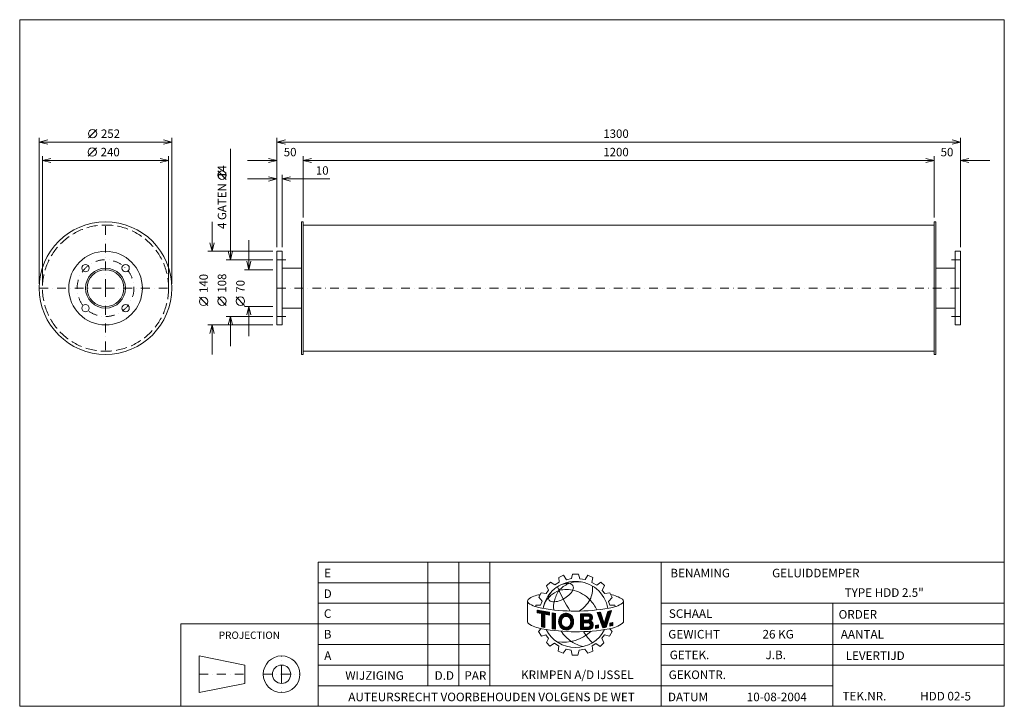
# Model space of a CAD drawing. Extents: x 1289 to 3161, y -765 to 540.
import ezdxf
from ezdxf.enums import TextEntityAlignment as Align

# ---------------------------------------------------------------- set-up
doc = ezdxf.new("R2010")
doc.units = 0
doc.header["$MEASUREMENT"] = 0
doc.linetypes.add('DGN Style 3', pattern=[29.410153, 21.007252, -8.402901])
doc.linetypes.add('DGN Style 4', pattern=[33.63261, 16.805802, -8.402901, 0.021007, -8.402901])
doc.layers.add('Level 1', color=7, linetype='Continuous')
doc.layers.add('Level 24', color=7, linetype='Continuous')
doc.styles.add('Style-ENGINEERING', font='ENGINEERING.shx')

msp = doc.modelspace()

# ---------------------------------------------------------------- linework, layer by layer
at = {"layer": 'Level 1', "color": 7, "linetype": 'Continuous', "lineweight": 0}
for p, q in [((1419.2, 315.6), (1435.2, 331.6)), ((1325.9, 38), (1325.9, 315.6)), ((1577.9, 307.6), (1325.9, 307.6)), ((1577.9, 38), (1577.9, 315.6)), ((1777.9, 108), (1777.9, 315.6)), ((1777.9, 307.6), (3077.9, 307.6)), ((3077.9, 108), (3077.9, 315.6)), ((1418.6, 280.6), (1434.6, 296.6)), ((1689.4, 294.8), (1689.4, 84)), ((1331.9, 38), (1331.9, 280.6)), ((1571.9, 272.6), (1331.9, 272.6)), ((1571.9, 38), (1571.9, 280.6)), ((1721.9, 272.6), (1777.9, 272.6)), ((1827.9, 164), (1827.9, 280.6)), ((1827.9, 272.6), (3027.9, 272.6)), ((3027.9, 164), (3027.9, 280.6)), ((3077.9, 272.6), (3133.9, 272.6)), ((1681.4, 236.7), (1665.4, 252.7)), ((1787.9, 108), (1787.9, 245.6)), ((1721.9, 237.6), (1777.9, 237.6)), ((1878.5, 237.6), (1787.9, 237.6)), ((1654.4, 156), (1654.4, 100)), ((1827.9, 150), (3027.9, 150)), ((1724.4, 65), (1724.4, 121)), ((1769.9, 100), (1646.4, 100)), ((1769.9, 84), (1681.4, 84)), ((1769.9, 65), (1716.4, 65)), ((1787.9, 68), (1824.9, 68)), ((3067.9, 68), (3030.9, 68)), ((1646.4, -3.3), (1630.4, 12.7)), ((1681.4, -2.7), (1665.4, 13.3)), ((1716.4, -2.7), (1700.4, 13.3)), ((1769.9, -5), (1716.4, -5)), ((1724.4, -61), (1724.4, -5)), ((1787.9, -8), (1824.9, -8)), ((3067.9, -8), (3030.9, -8)), ((1769.9, -24), (1681.4, -24)), ((1689.4, -80), (1689.4, -24)), ((1769.9, -40), (1646.4, -40)), ((1654.4, -96), (1654.4, -40)), ((1827.9, -90), (3027.9, -90)), ((2065.1, -725.6), (2065.1, -490.7)), ((2123.8, -725.6), (2123.8, -490.7)), ((2182.6, -725.6), (2182.6, -490.7)), ((2508.8, -764.8), (2508.8, -490.7)), ((2314.1, -519.7), (2323, -515.5)), ((2314.8, -529), (2314.1, -519.7)), ((2323, -515.5), (2328.7, -524.2)), ((2328.7, -524.2), (2338.4, -521.9)), ((2338.4, -521.9), (2339.9, -513.8)), ((2339.9, -513.8), (2351.4, -513.8)), ((2351.4, -513.8), (2354.2, -522.4)), ((2354.2, -522.4), (2364.2, -523.9)), ((2364.2, -523.9), (2369.3, -515.8)), ((2369.3, -515.8), (2378.9, -520)), ((2378.9, -520), (2377, -529.3)), ((1856.3, -529.9), (2182.6, -529.9)), ((2290.5, -536.1), (2298.3, -528.6)), ((2294.6, -544.2), (2290.5, -536.1)), ((2298.3, -528.6), (2306.2, -534.1)), ((2306.2, -534.1), (2314.8, -529)), ((2377, -529.3), (2386.1, -534.6)), ((2386.1, -534.6), (2393.9, -529)), ((2393.9, -529), (2400.6, -535.5)), ((2400.6, -535.5), (2396.4, -544.5)), ((2275.7, -557.3), (2280.5, -548.9)), ((2282.3, -565), (2275.7, -557.3)), ((2280.5, -548.9), (2289.7, -550.5)), ((2289.7, -550.5), (2294.6, -544.2)), ((2396.4, -544.5), (2401.4, -550.7)), ((2401.4, -550.7), (2411.3, -549.1)), ((2408.7, -565.7), (2415.6, -557.9)), ((2411.3, -549.1), (2415.6, -557.9)), ((1856.3, -569), (2182.6, -569)), ((2254.5, -565.7), (2254.5, -604.7)), ((2270.2, -575.5), (2270.2, -572.5)), ((2270.2, -572.5), (2279.4, -572.5)), ((2279.4, -572.5), (2282.3, -565)), ((2410.8, -572.5), (2408.7, -565.7)), ((2420.3, -572.5), (2410.8, -572.5)), ((2421.5, -575.4), (2420.3, -572.5)), ((2435.2, -568.8), (2435.4, -568.6)), ((2437, -564.5), (2437, -602.9)), ((2508.8, -569), (3161.3, -569)), ((2835.1, -764.8), (2835.1, -569)), ((2272.8, -581.9), (2296.2, -586.2)), ((2272.8, -586.9), (2272.8, -581.9)), ((2272.8, -582.3), (2273.1, -582)), ((2272.8, -583.8), (2274.3, -582.2)), ((2272.8, -585.2), (2275.5, -582.4)), ((2272.8, -586.6), (2276.7, -582.7)), ((2280.9, -588.4), (2272.8, -586.9)), ((2273.7, -587.1), (2277.9, -582.9)), ((2275, -587.3), (2279.2, -583.1)), ((2276.2, -587.5), (2280.4, -583.3)), ((2277.4, -587.8), (2281.6, -583.5)), ((2278.6, -588), (2282.8, -583.8)), ((2279.8, -588.2), (2284, -584)), ((2280.9, -588.6), (2285.2, -584.2)), ((2280.9, -590), (2286.5, -584.4)), ((2280.9, -591.4), (2287.7, -584.6)), ((2280.9, -592.9), (2288.9, -584.8)), ((2280.9, -594.3), (2290.1, -585.1)), ((2280.9, -595.8), (2291.3, -585.3)), ((2280.9, -613.8), (2280.9, -588.4)), ((2280.9, -597.2), (2287.1, -590.9)), ((2280.9, -598.6), (2287.1, -592.4)), ((2280.9, -600.1), (2287.1, -593.8)), ((2280.9, -601.5), (2287.1, -595.2)), ((2280.9, -602.9), (2287.1, -596.7)), ((2280.9, -604.4), (2287.1, -598.1)), ((2287.1, -615.2), (2287.1, -589.6)), ((2296.2, -591.4), (2287.1, -589.6)), ((2288.2, -589.8), (2292.5, -585.5)), ((2289.4, -590.1), (2293.8, -585.7)), ((2290.6, -590.3), (2295, -585.9)), ((2291.8, -590.5), (2296.2, -586.2)), ((2293, -590.8), (2296.2, -587.6)), ((2294.2, -591), (2296.2, -589)), ((2295.4, -591.2), (2296.2, -590.5)), ((2296.2, -591.4), (2296.2, -586.2)), ((2301.4, -617.5), (2301.4, -587.4)), ((2301.4, -587.4), (2307.7, -588.3)), ((2301.4, -588.6), (2302.4, -587.5)), ((2301.4, -590), (2303.7, -587.7)), ((2301.4, -591.4), (2305, -587.9)), ((2301.4, -592.9), (2306.2, -588.1)), ((2301.4, -594.3), (2307.5, -588.2)), ((2301.4, -595.7), (2307.6, -589.6)), ((2301.4, -597.2), (2307.6, -591)), ((2301.4, -598.6), (2307.6, -592.4)), ((2301.4, -600), (2307.6, -593.9)), ((2301.4, -601.5), (2307.6, -595.3)), ((2301.4, -602.9), (2307.6, -596.7)), ((2301.4, -604.4), (2307.6, -598.2)), ((2307.6, -618.5), (2307.6, -588.1)), ((2313.8, -602.9), (2328.7, -588)), ((2313.8, -604.3), (2330, -588.1)), ((2314, -601.3), (2327.3, -588)), ((2314.2, -599.6), (2325.6, -588.2)), ((2314.8, -597.6), (2323.7, -588.7)), ((2315.9, -595.1), (2321.2, -589.8)), ((2325.2, -594.3), (2331.2, -588.3)), ((2327.1, -593.9), (2332.4, -588.6)), ((2328.6, -593.8), (2333.4, -589)), ((2329.9, -594), (2334.4, -589.5)), ((2331, -594.3), (2335.3, -590)), ((2332, -594.8), (2336.2, -590.5)), ((2332.9, -595.3), (2337, -591.2)), ((2333.7, -595.9), (2337.8, -591.8)), ((2334.4, -596.6), (2338.5, -592.6)), ((2335, -597.4), (2339.1, -593.3)), ((2335.6, -598.3), (2339.7, -594.2)), ((2336, -599.3), (2340.3, -595.1)), ((2336.4, -600.4), (2340.8, -596)), ((2336.5, -601.7), (2341.2, -597.1)), ((2336.8, -602.9), (2341.4, -598.2)), ((2355, -589.2), (2372.3, -589)), ((2355, -594.6), (2360.4, -589.1)), ((2355, -596), (2361.9, -589.1)), ((2355, -597.4), (2363.4, -589.1)), ((2355, -598.9), (2364.8, -589.1)), ((2355, -589.2), (2355, -619.1)), ((2355, -590.3), (2356.1, -589.2)), ((2355, -591.7), (2357.5, -589.2)), ((2355, -593.1), (2359, -589.2)), ((2355, -600.3), (2361.1, -594.3)), ((2355, -601.7), (2361.1, -595.7)), ((2355, -603.2), (2361.1, -597.1)), ((2355, -604.6), (2361.1, -598.6)), ((2361.1, -593.5), (2370.1, -593.4)), ((2361.1, -593.5), (2361.1, -600.9)), ((2361.8, -593.5), (2366.3, -589.1)), ((2363.3, -593.5), (2367.7, -589.1)), ((2364.7, -593.5), (2369.2, -589)), ((2366.2, -593.4), (2370.6, -589)), ((2366.5, -606), (2377.8, -594.7)), ((2367.6, -593.4), (2372.1, -589)), ((2368, -606), (2378, -596)), ((2369.1, -593.4), (2373.2, -589.3)), ((2369.5, -606), (2377.8, -597.6)), ((2370.4, -593.5), (2374.2, -589.8)), ((2371.4, -594), (2375.1, -590.3)), ((2372.1, -594.7), (2375.8, -591)), ((2372.7, -595.6), (2376.5, -591.8)), ((2372.9, -598.3), (2377.5, -593.6)), ((2373, -596.7), (2377.1, -592.6)), ((2386.7, -586.7), (2393.5, -585.9)), ((2386.7, -586.7), (2397.5, -615.6)), ((2387, -587.5), (2388, -586.6)), ((2387.4, -588.6), (2389.6, -586.4)), ((2387.8, -589.6), (2391.3, -586.1)), ((2388.2, -590.7), (2392.9, -585.9)), ((2388.6, -591.7), (2393.7, -586.6)), ((2388.9, -592.8), (2394.1, -587.7)), ((2389.3, -593.8), (2394.4, -588.7)), ((2389.7, -594.9), (2394.8, -589.8)), ((2390.1, -595.9), (2395.1, -590.9)), ((2390.5, -596.9), (2395.5, -592)), ((2390.9, -598), (2395.8, -593)), ((2391.3, -599), (2396.2, -594.1)), ((2391.7, -600.1), (2396.6, -595.2)), ((2392.1, -601.1), (2396.9, -596.3)), ((2392.5, -602.2), (2397.3, -597.4)), ((2392.8, -603.2), (2397.6, -598.4)), ((2393.5, -585.9), (2400.5, -607.2)), ((2400.5, -607.2), (2407.4, -584.4)), ((2400.6, -606.9), (2409.3, -598.2)), ((2401.2, -604.9), (2410, -596.1)), ((2401.9, -602.8), (2410.7, -594)), ((2402.5, -600.8), (2411.3, -591.9)), ((2403.1, -598.7), (2412, -589.8)), ((2403.7, -596.7), (2412.7, -587.7)), ((2404.1, -614.6), (2414.2, -582.9)), ((2404.3, -594.6), (2413.4, -585.6)), ((2404.9, -592.6), (2414, -583.5)), ((2405.5, -590.5), (2412.8, -583.2)), ((2406.1, -588.5), (2411, -583.6)), ((2406.7, -586.4), (2409.2, -584)), ((2407.4, -584.4), (2414.2, -582.9)), ((2407.4, -584.4), (2407.4, -584.4)), ((1856.3, -608.2), (1595.3, -608.2)), ((1595.3, -608.2), (1595.3, -764.8)), ((1856.3, -608.2), (2182.6, -608.2)), ((2280.6, -617.2), (2275.1, -622.7)), ((2280.9, -605.8), (2287.1, -599.5)), ((2280.9, -607.2), (2287.1, -601)), ((2280.9, -608.7), (2287.1, -602.4)), ((2280.9, -610.1), (2287.1, -603.8)), ((2280.9, -611.5), (2287.1, -605.3)), ((2280.9, -613), (2287.1, -606.7)), ((2280.9, -613.8), (2287.1, -615.2)), ((2281.4, -613.9), (2287.1, -608.1)), ((2282.6, -614.2), (2287.1, -609.6)), ((2283.7, -614.4), (2287.1, -611)), ((2284.9, -614.7), (2287.1, -612.5)), ((2286, -615), (2287.1, -613.9)), ((2301.4, -605.8), (2307.6, -599.6)), ((2301.4, -607.2), (2307.6, -601)), ((2301.4, -608.7), (2307.6, -602.5)), ((2301.4, -610.1), (2307.6, -603.9)), ((2301.4, -611.5), (2307.6, -605.3)), ((2301.4, -613), (2307.6, -606.8)), ((2301.4, -614.4), (2307.6, -608.2)), ((2301.4, -615.8), (2307.6, -609.7)), ((2301.4, -617.3), (2307.6, -611.1)), ((2301.4, -617.5), (2307.6, -618.4)), ((2302.5, -617.7), (2307.6, -612.5)), ((2303.7, -617.8), (2307.6, -614)), ((2305, -618), (2307.6, -615.4)), ((2306.2, -618.2), (2307.6, -616.8)), ((2313.9, -605.7), (2320.2, -599.4)), ((2314, -607), (2319.7, -601.3)), ((2314.2, -608.2), (2319.2, -603.2)), ((2314.5, -609.3), (2319.2, -604.7)), ((2314.9, -610.4), (2319.3, -606)), ((2315.3, -611.5), (2319.6, -607.2)), ((2315.8, -612.4), (2319.9, -608.3)), ((2316.3, -613.3), (2320.3, -609.3)), ((2316.9, -614.2), (2320.8, -610.3)), ((2317.5, -615), (2321.3, -611.1)), ((2318.2, -615.7), (2322, -611.9)), ((2319, -616.4), (2322.7, -612.6)), ((2319.8, -617), (2323.6, -613.2)), ((2320.6, -617.6), (2324.5, -613.7)), ((2321.5, -618.1), (2325.5, -614.2)), ((2322.5, -618.6), (2326.7, -614.4)), ((2323.5, -619), (2328, -614.6)), ((2324.6, -619.3), (2329.5, -614.4)), ((2325.8, -619.6), (2331.6, -613.8)), ((2327.1, -619.7), (2342, -604.8)), ((2328.5, -619.8), (2341.9, -606.3)), ((2330.1, -619.6), (2341.7, -608)), ((2331.9, -619.2), (2341.4, -609.8)), ((2334.2, -618.4), (2340.7, -611.9)), ((2335.8, -609.6), (2342.1, -603.4)), ((2336.5, -607.5), (2342, -602)), ((2336.7, -605.8), (2341.9, -600.7)), ((2336.8, -604.3), (2341.7, -599.4)), ((2355, -606), (2361.1, -600)), ((2355, -607.5), (2361.6, -600.9)), ((2355, -608.9), (2363, -600.9)), ((2355, -610.3), (2364.5, -600.9)), ((2355, -611.8), (2366, -600.9)), ((2355, -613.2), (2361.1, -607.2)), ((2355, -614.7), (2361.1, -608.6)), ((2355, -616.1), (2361.1, -610)), ((2355, -617.5), (2361.1, -611.5)), ((2355, -619), (2361.1, -612.9)), ((2356.3, -619.1), (2361.1, -614.4)), ((2357.8, -619.1), (2362.5, -614.4)), ((2359.2, -619.1), (2363.9, -614.4)), ((2360.7, -619.1), (2365.4, -614.3)), ((2361.1, -600.9), (2370.3, -600.8)), ((2361.1, -606.1), (2369.4, -606)), ((2361.1, -606.1), (2361.1, -614.4)), ((2361.1, -614.4), (2369.9, -614.3)), ((2362.1, -619), (2366.8, -614.3)), ((2362.2, -606.1), (2367.4, -600.8)), ((2363.6, -606), (2368.9, -600.8)), ((2363.6, -619), (2368.3, -614.3)), ((2365, -619), (2369.7, -614.3)), ((2365.1, -606), (2370.3, -600.8)), ((2366.5, -619), (2371.6, -613.9)), ((2367.9, -619), (2379.2, -607.7)), ((2369.4, -619), (2379.5, -608.8)), ((2370.8, -606.1), (2377, -599.9)), ((2370.8, -618.9), (2379.6, -610.2)), ((2371.8, -606.5), (2375.4, -602.9)), ((2372.4, -618.8), (2379.5, -611.7)), ((2372.7, -607.1), (2376.3, -603.5)), ((2373.3, -607.9), (2377, -604.1)), ((2373.6, -611.9), (2378.8, -606.7)), ((2373.8, -608.8), (2377.7, -604.9)), ((2374, -610.1), (2378.3, -605.7)), ((2374.4, -618.2), (2378.9, -613.7)), ((2383.6, -611.3), (2389.4, -610.2)), ((2383.6, -614.9), (2388, -610.5)), ((2383.6, -616.4), (2389.4, -610.5)), ((2383.6, -613.5), (2386.3, -610.8)), ((2383.6, -612.1), (2384.5, -611.1)), ((2383.6, -616.8), (2383.6, -611.3)), ((2383.6, -616.8), (2389.4, -615.7)), ((2384.8, -616.6), (2389.4, -612)), ((2386.5, -616.3), (2389.4, -613.4)), ((2388.3, -615.9), (2389.4, -614.8)), ((2389.4, -610.2), (2389.4, -615.7)), ((2393.2, -604.3), (2398, -599.5)), ((2393.6, -605.3), (2398.3, -600.6)), ((2394, -606.4), (2398.7, -601.7)), ((2394.4, -607.4), (2399.1, -602.8)), ((2394.8, -608.4), (2399.4, -603.8)), ((2395.2, -609.5), (2399.8, -604.9)), ((2395.6, -610.5), (2400.1, -606)), ((2396, -611.6), (2400.5, -607.1)), ((2396.3, -612.6), (2408.6, -600.3)), ((2396.7, -613.7), (2408, -602.4)), ((2397.1, -614.7), (2407.3, -604.6)), ((2397.5, -615.6), (2404.1, -614.6)), ((2397.7, -615.6), (2406.6, -606.7)), ((2399.4, -615.3), (2406, -608.8)), ((2401.1, -615), (2405.3, -610.9)), ((2402.8, -614.8), (2404.6, -613)), ((2411, -617.4), (2415.2, -622.7)), ((2411.3, -606.7), (2416.8, -605.5)), ((2411.3, -610.8), (2416.4, -605.6)), ((2411.3, -609.3), (2414.6, -606)), ((2411.3, -607.9), (2412.7, -606.4)), ((2411.3, -606.7), (2411.3, -612.5)), ((2411.3, -612.2), (2416.8, -606.7)), ((2411.3, -612.5), (2416.8, -611.2)), ((2412.8, -612.1), (2416.8, -608.1)), ((2414.6, -611.7), (2416.8, -609.5)), ((2416.5, -611.3), (2416.8, -611)), ((2416.8, -605.5), (2416.8, -611.2)), ((2508.8, -608.2), (3161.3, -608.2)), ((2275.1, -622.7), (2280.8, -631.5)), ((2280.8, -631.5), (2289.3, -629)), ((2289.3, -629), (2294.4, -635.7)), ((2294.4, -635.7), (2290.3, -643.8)), ((2307.5, -618.4), (2307.6, -618.3)), ((2355, -619.1), (2371.6, -618.9)), ((2401, -629.2), (2396, -635.5)), ((2396, -635.5), (2399.6, -644)), ((2410.4, -631.2), (2401, -629.2)), ((2415.2, -622.7), (2410.4, -631.2)), ((1856.3, -647.3), (2182.6, -647.3)), ((2290.3, -643.8), (2297, -650.5)), ((2297, -650.5), (2305.7, -645.1)), ((2305.7, -645.1), (2313.8, -650.7)), ((2313.8, -650.7), (2312.7, -660.3)), ((2384.6, -645.5), (2377.5, -649.9)), ((2377.5, -649.9), (2378.8, -659.8)), ((2392.9, -651.1), (2384.6, -645.5)), ((2399.6, -644), (2392.9, -651.1)), ((2508.8, -647.3), (3161.3, -647.3)), ((1630.1, -669.1), (1630.1, -738.7)), ((1717.1, -686.5), (1630.1, -669.1)), ((2312.7, -660.3), (2322.2, -663.9)), ((2322.2, -663.9), (2327.9, -656.2)), ((2327.9, -656.2), (2337.3, -658.2)), ((2339.6, -667.4), (2337.3, -658.3)), ((2350.3, -667.4), (2339.6, -667.4)), ((2352.9, -658.1), (2350.3, -667.4)), ((2363.7, -656.1), (2352.9, -658.1)), ((2369.2, -663.8), (2363.7, -656.1)), ((2378.8, -659.8), (2369.2, -663.8)), ((1717.1, -686.5), (1717.1, -721.3)), ((1856.3, -686.5), (2182.6, -686.5)), ((2508.8, -686.5), (2835.1, -686.5)), ((2508.8, -686.5), (3161.3, -686.5)), ((1717.1, -721.3), (1630.1, -738.7)), ((1856.3, -725.6), (2508.8, -725.6)), ((2508.8, -725.6), (2835.1, -725.6))]:
    msp.add_line(p, q, dxfattribs=at)
at = {"layer": 'Level 1', "color": 7, "linetype": 'DGN Style 4', "lineweight": 0}
for p, q in [((1451.9, 30), (1451.9, 156)), ((1777.9, 84), (1797.9, 84)), ((3077.9, 84), (3057.9, 84)), ((1325.9, 30), (1451.9, 30)), ((1451.9, 30), (1577.9, 30)), ((1451.9, 30), (1451.9, -96)), ((1777.9, 30), (3077.9, 30)), ((1777.9, -24), (1797.9, -24)), ((3077.9, -24), (3057.9, -24)), ((1786.7, -703.9), (1786.7, -669.1)), ((1630.1, -703.9), (1717.1, -703.9)), ((1751.9, -703.9), (1786.7, -703.9)), ((1786.7, -703.9), (1821.5, -703.9)), ((1786.7, -703.9), (1786.7, -738.7))]:
    msp.add_line(p, q, dxfattribs=at)
at = {"layer": 'Level 1', "color": 7, "linetype": 'Continuous', "lineweight": 0, "flags": 128}
for points in [[(1341.9, 303.6), (1325.9, 307.6), (1341.9, 311.6)], [(1561.9, 311.6), (1577.9, 307.6), (1561.9, 303.6)], [(1793.9, 303.6), (1777.9, 307.6), (1793.9, 311.6)], [(3061.9, 311.6), (3077.9, 307.6), (3061.9, 303.6)], [(1347.9, 268.6), (1331.9, 272.6), (1347.9, 276.6)], [(1555.9, 276.6), (1571.9, 272.6), (1555.9, 268.6)], [(1761.9, 276.6), (1777.9, 272.6), (1761.9, 268.6)], [(1843.9, 268.6), (1827.9, 272.6), (1843.9, 276.6)], [(3011.9, 276.6), (3027.9, 272.6), (3011.9, 268.6)], [(3093.9, 268.6), (3077.9, 272.6), (3093.9, 276.6)], [(1761.9, 241.6), (1777.9, 237.6), (1761.9, 233.6)], [(1803.9, 233.6), (1787.9, 237.6), (1803.9, 241.6)], [(1658.4, 116), (1654.4, 100), (1650.4, 116)], [(1693.4, 100), (1689.4, 84), (1685.4, 100)], [(1728.4, 81), (1724.4, 65), (1720.4, 81)], [(1720.4, -21), (1724.4, -5), (1728.4, -21)], [(1685.4, -40), (1689.4, -24), (1693.4, -40)], [(1650.4, -56), (1654.4, -40), (1658.4, -56)], [(2296.2, -591.4), (2296.2, -586.2), (2272.8, -581.9), (2272.8, -586.9), (2280.9, -588.4), (2280.9, -613.8), (2287.1, -615.2), (2287.1, -589.6), (2296.2, -591.4)], [(2307.6, -588.3), (2307.6, -588.2), (2301.4, -587.4), (2301.4, -617.5), (2307.6, -618.4), (2307.6, -588.3)], [(2407.4, -584.4), (2400.5, -607.2), (2393.5, -585.9), (2386.7, -586.7), (2397.5, -615.6), (2404.1, -614.6), (2414.2, -582.9), (2407.4, -584.4)], [(2383.6, -616.8), (2389.4, -615.7), (2389.4, -610.2), (2383.6, -611.3), (2383.6, -616.8)], [(2416.8, -611.2), (2416.8, -605.5), (2411.3, -606.7), (2411.3, -612.5), (2416.8, -611.2)]]:
    msp.add_lwpolyline(points, dxfattribs=at)
for points in [[(1827.9, 156), (1824.9, 156), (1824.9, -96), (1827.9, -96)], [(3027.9, 156), (3030.9, 156), (3030.9, -96), (3027.9, -96)], [(1777.9, 100), (1787.9, 100), (1787.9, -40), (1777.9, -40)], [(3077.9, 100), (3067.9, 100), (3067.9, -40), (3077.9, -40)], [(1856.3, -764.8), (3161.3, -764.8), (3161.3, -490.7), (1856.3, -490.7)]]:
    msp.add_lwpolyline(points, close=True, dxfattribs=at)
for points in [[(2320, -599.7, -0.689524), (2335.8, -598.9, -0.187082), (2335.8, -609.5, -0.689524), (2320, -608.7, -0.188897)], [(2335.8, -598.9, 0.689524), (2320, -599.7, -0.689524)], [(2335.8, -598.9, 0.689524), (2320, -599.7, -0.689524)], [(2320, -599.7, 0.188897), (2320, -608.7, -0.188897)], [(2320, -608.7, 0.689524), (2335.8, -609.5, -0.689524)]]:
    msp.add_lwpolyline(points, format="xyb", close=True, dxfattribs=at)
at = {"layer": 'Level 1', "color": 7, "linetype": 'Continuous', "lineweight": 0}
for centre, radius in [((1427.2, 323.6), 8), ((1426.6, 288.6), 8), ((1673.4, 244.7), 8), ((1451.9, 30), 126), ((1451.9, 30), 70), ((1413.7, 68.1), 7), ((1490.1, 68.1), 7), ((1451.9, 30), 38), ((1451.9, 30), 35), ((1638.4, 4.7), 8), ((1673.4, 5.3), 8), ((1708.4, 5.3), 8), ((1413.7, -8.2), 7), ((1490.1, -8.2), 7), ((1786.7, -703.9), 34.8), ((1786.7, -703.9), 17.4)]:
    msp.add_circle(centre, radius, dxfattribs=at)
at = {"layer": 'Level 1', "color": 7, "linetype": 'DGN Style 3', "lineweight": 0}
msp.add_circle((1451.9, 30), 120, dxfattribs=at)
at = {"layer": 'Level 1', "color": 7, "linetype": 'DGN Style 4', "lineweight": 0}
msp.add_circle((1451.9, 30), 54, dxfattribs=at)
at = {"layer": 'Level 1', "color": 7, "linetype": 'Continuous', "lineweight": 0}
for centre, radius, start, end in [((2345.7, -590), 62.7, 10.3025, 169.7637), ((2612.5, -408.7), 327.7, 203.1605, 212.3435), ((2355.8, -583.7), 57.2, 114.6981, 136.6012), ((2351.3, -582), 53.8, 81.0298, 111.0484), ((2259.2, -565.1), 4.74, 134.0071, 228.4569), ((2281.1, -593.2), 40.4, 94.1882, 128.6835), ((2300.6, -559.7), 6.16, 166.3577, 263.4473), ((2315.4, -561.7), 21.3, 137.0154, 169.8545), ((2304.7, -532.3), 33.8, 261.9899, 301.8325), ((2364, -577.4), 59.6, 146.468, 167.5545), ((2304, -522.6), 42.5, 295.7626, 330.268), ((2399.8, -616.2), 65.2, 57.1612, 78.5241), ((2292, -513.4), 65.8, 236.9527, 261.1891), ((2345.5, -208.6), 375.3, 260.2456, 279.8374), ((2335.8, -575.9), 32.1, 159.3094, 190.3263), ((2334.4, -603.9), 20.7, 163.3922, 197.3519), ((2328.1, -602), 14, 23.8684, 163.2958), ((2328.1, -602.3), 8.47, 23.8684, 162.2171), ((2322.1, -604.2), 14.7, 338.8069, 21.1931), ((2322.1, -604.2), 14.7, 338.8069, 21.1931), ((2322.1, -604.2), 14.7, 338.8069, 21.1931), ((2369.2, -597.1), 3.83, 285.9729, 76.6604), ((2370.6, -596.2), 7.35, 301.8684, 78.4454), ((2259.2, -604), 4.74, 187.8855, 228.4569), ((2291.7, -552.7), 65.4, 236.9547, 261.1911), ((2346.6, -247.3), 375.8, 260.0584, 279.6502), ((2331.5, -604.2), 12.3, 158.606, 201.394), ((2328.1, -606.1), 8.47, 197.7829, 336.1316), ((2369.8, -610.1), 4.16, 270.7125, 95.6449), ((2371, -610.3), 8.64, 274.2031, 65.9642), ((2345.5, -590.6), 62.4, 206.9894, 332.8006), ((2322.3, -566.7), 76.5, 261.3178, 313.7731), ((2386.5, -574), 83.4, 215.0955, 234.3931), ((2455.1, -564.4), 110.9, 211.7284, 225.7966), ((2370.9, -593.5), 58.5, 235.5943, 259.7315)]:
    msp.add_arc(centre, radius, start, end, dxfattribs=at)
at = {"layer": 'Level 1', "color": 7, "linetype": 'Continuous', "lineweight": 0, "extrusion": (0, 0, -1)}
for centre, radius, start, end in [((-2333.8, -572.2), 41.3, 56.888, 90.0042), ((-2328.5, -600.3), 57.6, 75.7042, 105.0834), ((-2332.8, -539.8), 8.96, 96.6498, 205.577), ((-2332.8, -541), 45.6, 174.2814, 207.6799), ((-2323.5, -585.6), 40, 9.7459, 50.6608), ((-2341.9, -606.1), 67.6, 49.7555, 65.8749), ((-2326, -607.7), 65.4, 105.4513, 135.8908), ((-2432.3, -565.1), 4.74, 128.19, 228.4569), ((-2310.9, -523.8), 73.3, 211.8361, 234.9914), ((-2314.6, -617.4), 80.2, 136.6069, 153.5559), ((-2399.9, -513.8), 65.3, 237.2755, 261.512), ((-2328.1, -602.3), 8.47, 17.7829, 156.1316), ((-2322.1, -604.2), 14.7, 158.8069, 201.1931), ((-2322.1, -604.2), 14.7, 158.8069, 201.1931), ((-2322.1, -604.2), 14.7, 158.8069, 201.1931), ((-2316.2, -603.9), 25.8, 163.0001, 196.9999), ((-2328.1, -605.7), 14, 203.8684, 342.2171), ((-2331.5, -604.2), 12.3, 338.606, 21.394), ((-2328.1, -606.1), 8.47, 203.8684, 342.2171), ((-2397.6, -552.2), 66.6, 235.4332, 259.6697), ((-2432.3, -603.5), 4.74, 173.0788, 228.4569)]:
    msp.add_arc(centre, radius, start, end, dxfattribs=at)
at = {"layer": 'Level 24', "color": 7, "linetype": 'Continuous', "lineweight": 0, "flags": 128}
msp.add_lwpolyline([(1288.6, -764.8), (3161.3, -764.8), (3161.3, 540.2), (1288.6, 540.2)], close=True, dxfattribs=at)

# ---------------------------------------------------------------- texts
at = {"layer": 'Level 1', "color": 7, "linetype": 'Continuous', "lineweight": 0, "style": 'Style-ENGINEERING'}
for s, p in [('252', (1443.2, 323.6)), ('1300', (2398.6, 323.6)), ('240', (1442.6, 288.6)), ('50', (1790.9, 288.6)), ('1200', (2398.6, 288.6)), ('50', (3040.2, 288.6)), ('10', (1851.9, 253.6))]:
    msp.add_text(s, height=16, dxfattribs=at).set_placement(p, align=Align.MIDDLE_LEFT)
msp.add_text('4 GATEN  14', height=16, rotation=90, dxfattribs=at).set_placement((1673.4, 202.9), align=Align.MIDDLE_CENTER)
for s, p in [('108', (1673.4, 21.3)), ('140', (1638.4, 20.7)), ('70', (1708.4, 21.3))]:
    msp.add_text(s, height=16, rotation=90, dxfattribs=at).set_placement(p, align=Align.MIDDLE_LEFT)
for s, height, p in [('E', 16.3, (1874.3, -511.6)), ('BENAMING', 16.31, (2582.9, -511.6)), ('GELUIDDEMPER', 16.313, (2802.8, -511.6)), ('D', 16.3, (1874.4, -550.8)), ('TYPE HDD 2.5"', 16.313, (2932.8, -548.6)), ('C', 16.3, (1874.3, -588.6)), ('SCHAAL', 16.31, (2564.7, -588.6)), ('ORDER', 16.31, (2882.8, -590.1)), ('PROJECTION', 13.92, (1725.5, -629.7)), ('B', 16.3, (1874.3, -627.8)), ('GEWICHT', 16.31, (2571.3, -627.8)), ('26 KG', 16.31, (2731.1, -627.8)), ('AANTAL', 16.31, (2891.4, -627.8)), ('A', 16.3, (1874.6, -668.6)), ('GETEK.', 16.31, (2562.6, -667.1)), ('J.B.', 16.31, (2726.6, -667.1)), ('LEVERTIJD', 16.31, (2915.7, -668.6)), ('WIJZIGING', 16.31, (1963.5, -706.3)), ('D.D', 16.31, (2096.2, -706.3)), ('PAR', 16.31, (2155.3, -706.3)), ('KRIMPEN A/D IJSSEL', 16.313, (2349.2, -704.9)), ('GEKONTR.', 16.31, (2577.5, -704.9)), ('AUTEURSRECHT VOORBEHOUDEN VOLGENS DE WET', 16.313, (2186.1, -747)), ('DATUM', 16.31, (2559.7, -747)), ('10-08-2004', 16.31, (2728.6, -747)), ('TEK.NR.', 16.31, (2895.3, -745.5)), ('HDD 02-5', 16.31, (3049.6, -745.5))]:
    msp.add_text(s, height=height, dxfattribs=at).set_placement(p, align=Align.MIDDLE_CENTER)

doc.saveas('drawing.dxf')
